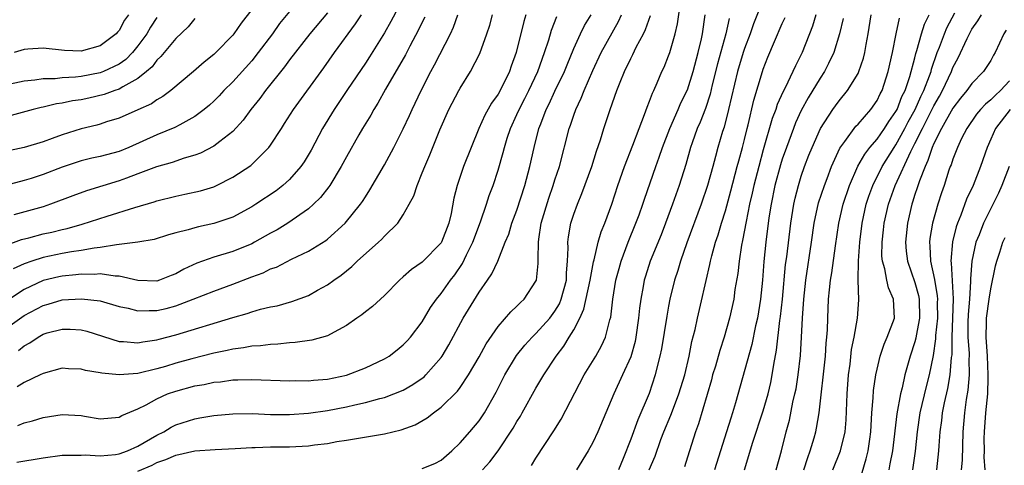
# Model space of a CAD drawing. Units: inches. Extents: x 2622305 to 2625000, y 1458000 to 1461000.
# Drawn here: x 2624303 to 2624406, y 1458961 to 1459008 of the extents above; entities that cross this region are included whole.
import ezdxf

# ---------------------------------------------------------------- set-up
doc = ezdxf.new("R2010")
doc.units = ezdxf.units.IN
doc.header["$MEASUREMENT"] = 0
doc.layers.add('LD26221458_2ft', color=15, linetype='Continuous')

msp = doc.modelspace()

# ---------------------------------------------------------------- linework, layer by layer
at = {"layer": 'LD26221458_2ft'}
for points, elevation in [([(2624343, 1459010.76), (2624341.7, 1459008.3), (2624341, 1459007.09), (2624339.44, 1459004.56), (2624339, 1459003.9), (2624337.1, 1459001.1), (2624335.7, 1458999), (2624334.49, 1458997), (2624333.28, 1458994.72), (2624332.53, 1458993.47), (2624332.2, 1458993), (2624331, 1458991.62), (2624330.3, 1458991), (2624329.57, 1458990.43), (2624327.43, 1458989), (2624327, 1458988.73), (2624325, 1458987.65), (2624323, 1458986.97), (2624321.37, 1458986.63), (2624321, 1458986.53), (2624320.31, 1458986.31), (2624319, 1458985.99), (2624318.22, 1458985.78), (2624316.7, 1458985.3), (2624314.99, 1458985.01), (2624313, 1458984.75), (2624312.74, 1458984.74), (2624311, 1458984.44), (2624310.38, 1458984.38), (2624309, 1458984.12), (2624307.98, 1458983.98), (2624307, 1458983.8), (2624305, 1458983.4), (2624303.8, 1458983), (2624303, 1458982.71), (2624301.82, 1458982.18)], 9952), ([(2624381, 1459010.65), (2624379.95, 1459008.05), (2624379.6, 1459007), (2624379, 1459005.44), (2624378.86, 1459005), (2624378.26, 1459003), (2624377.32, 1458999), (2624376.85, 1458997.15), (2624376.69, 1458996.69), (2624376.21, 1458995), (2624375.94, 1458994.06), (2624375.68, 1458993), (2624375.12, 1458991), (2624374.43, 1458989), (2624372.93, 1458984.93), (2624372.26, 1458983), (2624371.98, 1458982.02), (2624371.64, 1458981), (2624371.15, 1458979), (2624371, 1458978.25), (2624370.8, 1458977.2), (2624370.24, 1458973.76), (2624370.08, 1458973), (2624369.77, 1458971.77), (2624369.6, 1458971), (2624368.94, 1458969.06), (2624367.74, 1458966.26), (2624367, 1458964.23), (2624366.2, 1458962.2), (2624365.7, 1458961)], 9928), ([(2624327, 1459009.54), (2624325.89, 1459008.11), (2624325.13, 1459007), (2624325, 1459006.84), (2624323.21, 1459005), (2624323, 1459004.8), (2624321.99, 1459004.01), (2624320.86, 1459003), (2624318.48, 1459001), (2624317.63, 1459000.37), (2624317, 1459000.02), (2624316.41, 1458999.59), (2624315, 1458998.95), (2624313, 1458998.08), (2624311.69, 1458997.69), (2624311, 1458997.47), (2624310.64, 1458997.36), (2624309, 1458996.98), (2624307, 1458996.34), (2624305.94, 1458995.94), (2624305, 1458995.6), (2624303, 1458995.01), (2624301, 1458994.59)], 9960), ([(2624351.35, 1458961), (2624352.15, 1458961.85), (2624353, 1458963), (2624354.61, 1458965.39), (2624355, 1458966.08), (2624355.36, 1458966.64), (2624355.56, 1458967), (2624357, 1458969.6), (2624357.82, 1458971), (2624359.12, 1458973), (2624359.96, 1458974.04), (2624360.52, 1458975), (2624361, 1458975.78), (2624361.64, 1458977), (2624362.07, 1458977.93), (2624362.73, 1458981), (2624363.07, 1458982.93), (2624363.13, 1458983.13), (2624363.58, 1458985), (2624363.89, 1458986.11), (2624364.26, 1458987), (2624365, 1458989), (2624365.66, 1458991), (2624366.36, 1458993), (2624367.23, 1458995.23), (2624367.89, 1458997), (2624368.47, 1458998.47), (2624368.74, 1458999.26), (2624369, 1458999.89), (2624369.29, 1459000.71), (2624369.45, 1459001), (2624369.8, 1459001.8), (2624370.3, 1459003), (2624370.52, 1459003.48), (2624371, 1459004.66), (2624371.12, 1459005), (2624371.7, 1459007), (2624371.95, 1459008.05), (2624372.27, 1459010.27)], 9934), ([(2624331, 1459009.35), (2624329.94, 1459008.06), (2624329.18, 1459007), (2624327.69, 1459005), (2624327, 1459004.14), (2624325, 1459001.91), (2624324.07, 1459001), (2624323.55, 1459000.45), (2624323, 1458999.89), (2624322.54, 1458999.46), (2624321.99, 1458999), (2624321, 1458998.26), (2624319.4, 1458997.4), (2624318.89, 1458997.11), (2624317, 1458996.32), (2624314.03, 1458995), (2624313, 1458994.59), (2624311, 1458994.05), (2624310.14, 1458993.86), (2624309, 1458993.59), (2624307, 1458992.93), (2624305, 1458992.15), (2624303.73, 1458991.73), (2624303, 1458991.5), (2624301, 1458991)], 9958), ([(2624301, 1458984.65), (2624302.71, 1458985.29), (2624303.47, 1458985.47), (2624305, 1458985.88), (2624305.92, 1458986.08), (2624307, 1458986.35), (2624307.54, 1458986.46), (2624309.1, 1458986.9), (2624311.75, 1458987.75), (2624314.67, 1458988.67), (2624316.72, 1458989.28), (2624317, 1458989.38), (2624319, 1458989.87), (2624319.94, 1458990.06), (2624321.58, 1458990.42), (2624323, 1458990.86), (2624323.3, 1458991), (2624325, 1458991.85), (2624326.9, 1458993.1), (2624328.82, 1458995), (2624329, 1458995.24), (2624330.13, 1458997), (2624330.48, 1458997.52), (2624331.42, 1458999), (2624334.61, 1459003.39), (2624335.75, 1459005), (2624337.97, 1459008.03), (2624338.59, 1459009)], 9954), ([(2624301, 1458975.87), (2624303, 1458977.26), (2624305, 1458978.34), (2624305.53, 1458978.47), (2624307, 1458978.91), (2624309.03, 1458979.03), (2624311, 1458978.81), (2624313, 1458978.24), (2624313.96, 1458978.04), (2624315, 1458977.76), (2624316.19, 1458977.81), (2624317, 1458977.8), (2624317.97, 1458978.03), (2624319, 1458978.31), (2624320.84, 1458979), (2624323, 1458979.85), (2624325, 1458980.58), (2624327, 1458981.35), (2624328.21, 1458981.79), (2624329, 1458982.18), (2624329.61, 1458982.39), (2624331.2, 1458983.2), (2624333, 1458984.06), (2624334.82, 1458985.18), (2624335, 1458985.32), (2624336.88, 1458987), (2624338.49, 1458989), (2624338.7, 1458989.3), (2624339, 1458989.8), (2624339.48, 1458990.52), (2624341, 1458993.17), (2624341.99, 1458995), (2624343, 1458996.98), (2624343.64, 1458998.36), (2624343.93, 1458999), (2624344.89, 1459001), (2624345.92, 1459003), (2624346.3, 1459003.7), (2624347.97, 1459007), (2624348.3, 1459007.7), (2624348.77, 1459009)], 9948), ([(2624345.27, 1459008.73), (2624345, 1459008.21), (2624344.61, 1459007.39), (2624343.69, 1459005.69), (2624343.22, 1459004.78), (2624341.13, 1459001.13), (2624340.33, 1458999.67), (2624339.89, 1458999), (2624339.58, 1458998.42), (2624338.71, 1458997), (2624338.32, 1458996.32), (2624337, 1458994.01), (2624336.46, 1458993), (2624335.23, 1458991), (2624335.14, 1458990.86), (2624334.27, 1458989.73), (2624333.54, 1458989), (2624333, 1458988.51), (2624330.81, 1458987), (2624329.68, 1458986.32), (2624329, 1458985.96), (2624327.3, 1458985), (2624327, 1458984.85), (2624325, 1458984.03), (2624323, 1458983.42), (2624321.22, 1458982.78), (2624319.85, 1458982.15), (2624319, 1458981.67), (2624318.5, 1458981.5), (2624317.28, 1458981), (2624317, 1458980.91), (2624315, 1458980.96), (2624313, 1458981.42), (2624312.58, 1458981.42), (2624311, 1458981.66), (2624310.4, 1458981.6), (2624309, 1458981.62), (2624308.45, 1458981.55), (2624307, 1458981.42), (2624306.65, 1458981.35), (2624305, 1458980.95), (2624303, 1458980.02), (2624301, 1458978.71)], 9950), ([(2624317, 1459008.69), (2624316.33, 1459007.67), (2624315.95, 1459007), (2624315, 1459005.71), (2624314.42, 1459005), (2624313.72, 1459004.28), (2624313, 1459003.78), (2624311.35, 1459003), (2624311, 1459002.86), (2624309, 1459002.47), (2624308.4, 1459002.4), (2624307, 1459002.34), (2624306.25, 1459002.25), (2624305, 1459002.25), (2624304.1, 1459002.1), (2624303, 1459001.99), (2624301, 1459001.56)], 9964), ([(2624321, 1459008.6), (2624320.28, 1459007.72), (2624319, 1459006.48), (2624317.42, 1459004.58), (2624317, 1459004.21), (2624316.49, 1459003.51), (2624315.9, 1459003), (2624315, 1459002.27), (2624313.41, 1459001.41), (2624313, 1459001.15), (2624312.54, 1459001), (2624311.42, 1459000.58), (2624309.81, 1459000.19), (2624309, 1459000.02), (2624308.1, 1458999.9), (2624307, 1458999.66), (2624306.41, 1458999.59), (2624305, 1458999.25), (2624304.79, 1458999.21), (2624303.92, 1458999), (2624301.63, 1458998.37)], 9962), ([(2624335, 1459009.19), (2624333.13, 1459007), (2624331, 1459004.25), (2624330.48, 1459003.52), (2624328.46, 1459001), (2624327.85, 1459000.15), (2624326.91, 1458999), (2624326.11, 1458997.89), (2624325, 1458996.68), (2624323.64, 1458995.64), (2624323, 1458995.13), (2624321.59, 1458994.41), (2624321, 1458994.19), (2624319.86, 1458993.86), (2624318.6, 1458993.4), (2624316.94, 1458992.94), (2624315, 1458992.2), (2624313.77, 1458991.77), (2624313, 1458991.47), (2624309.58, 1458990.42), (2624308.11, 1458989.89), (2624305.78, 1458989), (2624305, 1458988.74), (2624301.89, 1458987.89)], 9956), ([(2624313.98, 1459009), (2624313.58, 1459008.42), (2624313, 1459007.33), (2624312.84, 1459007.16), (2624312.71, 1459007), (2624311, 1459005.71), (2624309, 1459005.14), (2624307.23, 1459005.23), (2624305, 1459005.47), (2624303.37, 1459005.37), (2624303, 1459005.33), (2624301.92, 1459005)], 9966), ([(2624302.2, 1458961.8), (2624305, 1458962.28), (2624307, 1458962.53), (2624307.44, 1458962.56), (2624309, 1458962.54), (2624309.43, 1458962.57), (2624311, 1458962.48), (2624312.63, 1458962.63), (2624313, 1458962.69), (2624313.88, 1458963), (2624315, 1458963.49), (2624317, 1458964.64), (2624317.73, 1458965), (2624318.51, 1458965.49), (2624319, 1458965.73), (2624321, 1458966.39), (2624321.53, 1458966.47), (2624323, 1458966.74), (2624325, 1458966.91), (2624327.07, 1458966.93), (2624329, 1458966.85), (2624331, 1458966.83), (2624333, 1458966.97), (2624335, 1458967.27), (2624337, 1458967.65), (2624337.87, 1458967.87), (2624339, 1458968.1), (2624340.51, 1458968.51), (2624341, 1458968.62), (2624342.01, 1458969), (2624343, 1458969.41), (2624344.02, 1458969.98), (2624345.19, 1458970.81), (2624345.38, 1458971), (2624347, 1458972.84), (2624347.12, 1458973), (2624347.81, 1458974.19), (2624349.32, 1458977), (2624351, 1458979.72), (2624351.9, 1458981), (2624352.34, 1458981.66), (2624352.97, 1458983), (2624353.77, 1458985), (2624354.14, 1458985.86), (2624354.47, 1458987), (2624355, 1458988.37), (2624355.84, 1458991), (2624356.36, 1458993), (2624356.8, 1458995), (2624357.32, 1458997), (2624357.5, 1458997.5), (2624358.09, 1458999), (2624358.41, 1458999.59), (2624359, 1459000.93), (2624360, 1459003), (2624360.28, 1459003.72), (2624361, 1459005.43), (2624361.71, 1459007), (2624362.13, 1459007.87), (2624362.82, 1459009)], 9940), ([(2624355.94, 1459009), (2624355.72, 1459008.28), (2624354.93, 1459005), (2624354.4, 1459003.59), (2624354.2, 1459003), (2624353.43, 1459001.43), (2624353, 1459000.63), (2624352.32, 1458999.68), (2624351.6, 1458998.4), (2624350.99, 1458997), (2624350.16, 1458995), (2624349.37, 1458993), (2624348.68, 1458991), (2624348.35, 1458989.65), (2624348.05, 1458988.05), (2624347.81, 1458987), (2624347.04, 1458985), (2624347, 1458984.95), (2624345, 1458982.91), (2624343.86, 1458982.14), (2624343, 1458981.34), (2624342.59, 1458981), (2624341, 1458979.4), (2624339.76, 1458978.24), (2624339, 1458977.67), (2624338.64, 1458977.36), (2624338.1, 1458977), (2624337, 1458976.21), (2624335.31, 1458975.31), (2624335, 1458975.12), (2624333.34, 1458974.66), (2624331.59, 1458974.41), (2624331, 1458974.4), (2624329.75, 1458974.25), (2624329, 1458974.23), (2624327.92, 1458974.08), (2624327, 1458974.04), (2624326.13, 1458973.87), (2624325, 1458973.74), (2624324.41, 1458973.59), (2624323, 1458973.3), (2624320.69, 1458972.69), (2624319, 1458972.23), (2624317.9, 1458971.9), (2624317, 1458971.64), (2624315, 1458971.16), (2624313, 1458971), (2624311.18, 1458971.18), (2624311, 1458971.22), (2624309.47, 1458971.47), (2624309, 1458971.62), (2624307.66, 1458971.66), (2624307, 1458971.72), (2624305, 1458971.16), (2624304.69, 1458971), (2624303, 1458970.21), (2624302.24, 1458969.76)], 9944), ([(2624302.31, 1458965.69), (2624303, 1458965.94), (2624303.85, 1458966.16), (2624305, 1458966.51), (2624307, 1458966.85), (2624309, 1458966.72), (2624309.35, 1458966.65), (2624311, 1458966.37), (2624313, 1458966.54), (2624313.28, 1458966.72), (2624315, 1458967.44), (2624315.86, 1458967.86), (2624317, 1458968.49), (2624318.12, 1458969), (2624319, 1458969.3), (2624321, 1458969.84), (2624321.99, 1458970.01), (2624323, 1458970.23), (2624323.71, 1458970.29), (2624325, 1458970.48), (2624325.52, 1458970.48), (2624327, 1458970.53), (2624331, 1458970.39), (2624331.59, 1458970.41), (2624333, 1458970.39), (2624333.54, 1458970.46), (2624335, 1458970.57), (2624337, 1458970.99), (2624339, 1458971.77), (2624341, 1458972.7), (2624341.5, 1458973), (2624342.35, 1458973.65), (2624343, 1458974.17), (2624343.4, 1458974.6), (2624343.76, 1458975), (2624345, 1458976.62), (2624345.88, 1458978.12), (2624346.51, 1458979), (2624347, 1458979.6), (2624347.99, 1458981), (2624348.44, 1458981.56), (2624349.24, 1458982.76), (2624349.68, 1458983.68), (2624350.34, 1458985), (2624351.14, 1458987.14), (2624351.78, 1458989), (2624352.07, 1458989.93), (2624352.47, 1458991), (2624353, 1458992.59), (2624353.55, 1458994.45), (2624353.68, 1458995), (2624353.97, 1458995.97), (2624354.31, 1458997), (2624355, 1458998.47), (2624355.23, 1458999), (2624355.84, 1459000.16), (2624356.25, 1459001), (2624357.19, 1459003), (2624357.92, 1459005), (2624358.36, 1459006.36), (2624358.64, 1459007.36), (2624359.2, 1459008.8)], 9942), ([(2624302.4, 1458973.6), (2624303, 1458974.09), (2624303.6, 1458974.4), (2624304.46, 1458975), (2624305, 1458975.3), (2624305.43, 1458975.43), (2624307, 1458975.84), (2624307.84, 1458975.84), (2624309, 1458975.75), (2624309.61, 1458975.61), (2624313, 1458974.55), (2624313.46, 1458974.54), (2624315, 1458974.39), (2624315.5, 1458974.5), (2624317, 1458974.7), (2624317.23, 1458974.77), (2624319, 1458975.23), (2624325, 1458977.06), (2624326.52, 1458977.48), (2624327, 1458977.66), (2624327.93, 1458977.93), (2624329, 1458978.18), (2624329.69, 1458978.31), (2624331.25, 1458978.75), (2624333, 1458979.4), (2624333.93, 1458979.93), (2624335, 1458980.51), (2624335.67, 1458981), (2624336.46, 1458981.54), (2624337.57, 1458982.43), (2624338.14, 1458983), (2624340.38, 1458985), (2624340.7, 1458985.3), (2624341, 1458985.64), (2624342.41, 1458987), (2624343, 1458987.91), (2624343.62, 1458989), (2624344.1, 1458989.9), (2624344.45, 1458991), (2624345, 1458992.32), (2624345.26, 1458993), (2624345.79, 1458994.21), (2624346.87, 1458996.87), (2624347.81, 1458999), (2624348.85, 1459001), (2624349, 1459001.26), (2624350.1, 1459003), (2624351.09, 1459004.91), (2624351.83, 1459007), (2624352.12, 1459007.88), (2624352.41, 1459009)], 9946), ([(2624315, 1458960.85), (2624316.5, 1458961.5), (2624317, 1458961.76), (2624317.93, 1458962.07), (2624319, 1458962.56), (2624320.99, 1458962.99), (2624323.13, 1458963.13), (2624325.24, 1458963.24), (2624327, 1458963.37), (2624327.36, 1458963.36), (2624329, 1458963.41), (2624331, 1458963.42), (2624333, 1458963.54), (2624333.64, 1458963.64), (2624335, 1458963.79), (2624335.97, 1458963.97), (2624337, 1458964.12), (2624341, 1458964.8), (2624342.79, 1458965.21), (2624344.26, 1458965.74), (2624345.53, 1458966.47), (2624346.19, 1458967), (2624347, 1458967.6), (2624348.71, 1458969.29), (2624349, 1458969.69), (2624349.89, 1458971), (2624351, 1458972.9), (2624351.73, 1458974.27), (2624353, 1458976.12), (2624354.35, 1458977.65), (2624355, 1458978.25), (2624355.36, 1458978.64), (2624355.77, 1458979), (2624357, 1458980.88), (2624357.05, 1458981), (2624357.24, 1458982.76), (2624357.24, 1458983.24), (2624357.27, 1458985), (2624357.31, 1458985.31), (2624357.57, 1458987), (2624358.36, 1458989.64), (2624358.83, 1458991), (2624359, 1458991.58), (2624359.47, 1458993), (2624360.52, 1458997), (2624360.66, 1458997.34), (2624361, 1458998.39), (2624361.22, 1458999), (2624361.79, 1459000.21), (2624362.08, 1459001), (2624363, 1459003.13), (2624363.89, 1459005), (2624365.71, 1459008.29), (2624366.02, 1459009)], 9938), ([(2624345, 1458961.15), (2624346.32, 1458961.68), (2624347, 1458962.03), (2624348.11, 1458963), (2624349, 1458963.83), (2624350.03, 1458965), (2624351, 1458966.18), (2624351.57, 1458967), (2624352.81, 1458969.19), (2624353.72, 1458971), (2624354.95, 1458973.05), (2624355.84, 1458974.16), (2624356.62, 1458975), (2624357, 1458975.36), (2624358.47, 1458977), (2624359, 1458977.72), (2624359.48, 1458978.52), (2624359.67, 1458979), (2624360.21, 1458981), (2624360.23, 1458981.77), (2624360.34, 1458983), (2624360.4, 1458984.4), (2624360.38, 1458985), (2624360.44, 1458985.56), (2624360.7, 1458987), (2624361, 1458987.96), (2624361.37, 1458989), (2624361.86, 1458990.14), (2624362.9, 1458993), (2624363.39, 1458994.61), (2624363.81, 1458995.81), (2624364.17, 1458997), (2624364.83, 1458999), (2624365.55, 1459001), (2624365.89, 1459001.89), (2624366.35, 1459003), (2624367, 1459004.37), (2624367.21, 1459004.79), (2624367.59, 1459005.59), (2624368.34, 1459007), (2624368.56, 1459007.44), (2624369.08, 1459008.92)], 9936), ([(2624356.53, 1458961.47), (2624357, 1458962.24), (2624358.88, 1458965.12), (2624359.65, 1458966.35), (2624362.09, 1458971), (2624363.32, 1458973), (2624363.93, 1458974.07), (2624364.36, 1458975), (2624364.81, 1458976.81), (2624364.9, 1458977.1), (2624365.12, 1458979), (2624365.45, 1458981), (2624365.77, 1458982.23), (2624365.99, 1458983), (2624366.73, 1458985), (2624367.56, 1458987), (2624367.88, 1458987.88), (2624368.29, 1458989), (2624368.46, 1458989.54), (2624369.66, 1458993), (2624370.02, 1458993.98), (2624370.36, 1458995), (2624371.12, 1458997), (2624372.02, 1458999), (2624372.31, 1458999.69), (2624373, 1459001.09), (2624373.6, 1459003), (2624374.14, 1459005), (2624374.47, 1459006.47), (2624374.57, 1459007), (2624374.86, 1459009)], 9932), ([(2624377.4, 1459008.6), (2624377.05, 1459007), (2624376.18, 1459003.82), (2624375.61, 1459001.61), (2624375.38, 1459000.62), (2624374.89, 1458999.11), (2624374.33, 1458997.67), (2624374.03, 1458997), (2624373.48, 1458995.48), (2624373.32, 1458995), (2624372.81, 1458993.19), (2624372.11, 1458991), (2624371.41, 1458989), (2624370.68, 1458987), (2624370.21, 1458985.79), (2624369.07, 1458983), (2624368.57, 1458981.43), (2624368.44, 1458981), (2624368.33, 1458980.33), (2624368.07, 1458979), (2624367.94, 1458978.06), (2624367.84, 1458977), (2624367.55, 1458975), (2624367.46, 1458974.54), (2624367, 1458972.93), (2624366.15, 1458971), (2624365.21, 1458969), (2624363.52, 1458965), (2624363, 1458963.87), (2624362.53, 1458963), (2624361.27, 1458961)], 9930), ([(2624368.96, 1458961), (2624369.57, 1458962.43), (2624370.2, 1458964.2), (2624370.5, 1458965), (2624371.24, 1458966.76), (2624371.51, 1458967.51), (2624372.1, 1458969), (2624372.7, 1458971), (2624373.17, 1458973), (2624373.47, 1458974.53), (2624373.8, 1458975.8), (2624374.06, 1458977), (2624374.38, 1458978.38), (2624374.95, 1458980.95), (2624375.36, 1458982.64), (2624375.43, 1458983), (2624375.56, 1458983.56), (2624375.97, 1458985), (2624376.23, 1458985.77), (2624376.58, 1458987), (2624377, 1458988.31), (2624377.58, 1458990.42), (2624378.25, 1458993), (2624378.4, 1458993.6), (2624378.79, 1458995), (2624379, 1458995.85), (2624379.28, 1458997), (2624379.39, 1458997.39), (2624380, 1459000), (2624380.91, 1459003), (2624381, 1459003.27), (2624381.49, 1459004.51), (2624382.18, 1459006.18), (2624383, 1459008.06), (2624383.31, 1459008.69)], 9926), ([(2624386.55, 1459009), (2624386.2, 1459007.8), (2624385.09, 1459005), (2624384.39, 1459003.61), (2624384.13, 1459003), (2624383.29, 1459001.29), (2624383.09, 1459000.91), (2624382.47, 1458999.53), (2624382.31, 1458999), (2624381.95, 1458998.05), (2624381, 1458994.75), (2624380.51, 1458993), (2624380, 1458991), (2624379.83, 1458990.17), (2624379.55, 1458989), (2624379.18, 1458987.18), (2624378.81, 1458985.19), (2624378.69, 1458984.69), (2624378.44, 1458983), (2624378.3, 1458981.7), (2624378.01, 1458980.01), (2624377.87, 1458979), (2624377.42, 1458977), (2624376.85, 1458975), (2624376.4, 1458973.6), (2624375.94, 1458971.94), (2624375.65, 1458971), (2624375.52, 1458970.48), (2624374.16, 1458965.84), (2624373.85, 1458965), (2624373, 1458962.34), (2624372.67, 1458961.33)], 9924), ([(2624389.41, 1459008.59), (2624389.05, 1459007), (2624388.44, 1459005), (2624387.87, 1459003.87), (2624387.45, 1459003), (2624387, 1459002.32), (2624385.75, 1459000.25), (2624385, 1458998.91), (2624384.4, 1458997.6), (2624384.17, 1458997), (2624383.43, 1458995), (2624383, 1458993.75), (2624382.82, 1458993.18), (2624382.23, 1458991), (2624381.82, 1458989), (2624381.59, 1458987.59), (2624381.25, 1458985), (2624381.04, 1458982.96), (2624380.9, 1458981), (2624380.7, 1458979), (2624380.37, 1458977), (2624380.18, 1458976.18), (2624379.77, 1458974.22), (2624378.07, 1458968.07), (2624377.75, 1458967), (2624377.56, 1458966.44), (2624377.13, 1458965), (2624376.47, 1458963), (2624375.85, 1458961)], 9922), ([(2624379.03, 1458961), (2624379.91, 1458963.91), (2624381, 1458967.23), (2624381.51, 1458969), (2624381.79, 1458970.21), (2624381.95, 1458971), (2624382.1, 1458972.1), (2624382.38, 1458973.62), (2624382.75, 1458976.75), (2624382.82, 1458977.18), (2624383.01, 1458978.99), (2624383.35, 1458982.65), (2624383.47, 1458983.47), (2624383.9, 1458987), (2624384.21, 1458989), (2624384.35, 1458989.65), (2624384.7, 1458991), (2624385, 1458991.96), (2624385.36, 1458993), (2624385.81, 1458994.19), (2624386.14, 1458995), (2624387.05, 1458997), (2624388.34, 1458999), (2624388.62, 1458999.38), (2624389, 1458999.91), (2624389.9, 1459001), (2624391, 1459002.81), (2624391.09, 1459003), (2624391.57, 1459004.43), (2624391.71, 1459005), (2624391.85, 1459005.85), (2624392.07, 1459007), (2624392.39, 1459009)], 9920), ([(2624382.36, 1458961), (2624382.91, 1458963), (2624383.4, 1458965), (2624383.75, 1458966.25), (2624384.12, 1458968.12), (2624384.34, 1458969), (2624384.45, 1458969.55), (2624384.69, 1458971), (2624384.93, 1458973.07), (2624385.04, 1458975), (2624385.14, 1458977), (2624385.26, 1458979), (2624385.47, 1458981), (2624386.1, 1458985), (2624386.38, 1458987), (2624386.84, 1458989.16), (2624387.44, 1458991), (2624387.74, 1458991.74), (2624388.21, 1458993), (2624389.09, 1458994.91), (2624389.62, 1458995.62), (2624390.77, 1458997.23), (2624391, 1458997.46), (2624392.35, 1458999), (2624393, 1458999.94), (2624393.34, 1459000.66), (2624393.53, 1459001), (2624394.17, 1459003), (2624394.62, 1459005), (2624395.02, 1459007), (2624395.36, 1459008.64)], 9918), ([(2624385.27, 1458961), (2624385.69, 1458962.31), (2624385.95, 1458963), (2624386.36, 1458964.36), (2624386.54, 1458965), (2624386.62, 1458965.38), (2624386.9, 1458967), (2624387.57, 1458973), (2624387.65, 1458974.35), (2624387.72, 1458975), (2624387.78, 1458975.78), (2624387.8, 1458977), (2624387.89, 1458979), (2624387.97, 1458979.97), (2624388.09, 1458981), (2624388.23, 1458981.77), (2624388.62, 1458984.62), (2624388.98, 1458987), (2624389.44, 1458989), (2624390.09, 1458991), (2624390.98, 1458993.02), (2624391.7, 1458994.3), (2624392.25, 1458995), (2624393, 1458995.87), (2624393.78, 1458997), (2624394.25, 1458997.75), (2624395, 1458998.8), (2624395.11, 1458999), (2624395.63, 1459000.36), (2624395.97, 1459001), (2624396.47, 1459002.47), (2624397, 1459004.46), (2624397.1, 1459004.9), (2624397.21, 1459005.21), (2624397.71, 1459007), (2624398.01, 1459007.99), (2624398.51, 1459009)], 9916), ([(2624388.35, 1458961), (2624389.14, 1458963), (2624389.63, 1458965), (2624389.74, 1458966.26), (2624389.85, 1458969), (2624390, 1458971), (2624390.15, 1458972.15), (2624390.32, 1458973.68), (2624390.59, 1458975), (2624390.95, 1458977), (2624391.07, 1458978.93), (2624391, 1458981), (2624391.03, 1458983.03), (2624391.18, 1458985), (2624391.44, 1458987), (2624391.87, 1458989), (2624392.14, 1458989.86), (2624392.55, 1458991), (2624393.55, 1458993), (2624394.81, 1458995), (2624395, 1458995.27), (2624395.94, 1458997), (2624396.3, 1458997.7), (2624397.02, 1458999), (2624397.63, 1459000.37), (2624397.95, 1459001), (2624398.55, 1459002.55), (2624398.7, 1459003), (2624398.75, 1459003.25), (2624399.36, 1459005), (2624399.59, 1459005.59), (2624400.12, 1459007), (2624400.38, 1459007.62), (2624401.21, 1459009.21)], 9914), ([(2624390.35, 1458957), (2624391.86, 1458962.14), (2624392.07, 1458963), (2624392.24, 1458964.24), (2624392.36, 1458965), (2624392.47, 1458967), (2624392.6, 1458968.6), (2624392.64, 1458969.36), (2624392.88, 1458971), (2624393, 1458971.61), (2624393.32, 1458973), (2624393.75, 1458974.25), (2624394.08, 1458975), (2624394.83, 1458977), (2624394.74, 1458979), (2624394.2, 1458980.2), (2624394.03, 1458981), (2624393.82, 1458982.18), (2624393.57, 1458983), (2624393.52, 1458983.52), (2624393.53, 1458985), (2624393.69, 1458986.31), (2624393.76, 1458987), (2624394.21, 1458989), (2624394.92, 1458991), (2624396.58, 1458994.58), (2624397, 1458995.4), (2624397.79, 1458997), (2624399, 1458999.4), (2624399.59, 1459000.41), (2624399.92, 1459001), (2624400.85, 1459003), (2624401, 1459003.42), (2624401.55, 1459004.45), (2624402.5, 1459006.5), (2624402.75, 1459007), (2624403, 1459007.46), (2624403.65, 1459008.35), (2624404.02, 1459009)], 9912), ([(2624406.62, 1459007.38), (2624406.37, 1459007), (2624405.46, 1459005), (2624405.28, 1459004.72), (2624405, 1459004.18), (2624404.25, 1459003), (2624403, 1459001.76), (2624402.47, 1459001), (2624401.8, 1459000.2), (2624401, 1458999.14), (2624399.81, 1458997), (2624399, 1458995.4), (2624398.82, 1458995), (2624398.38, 1458993.62), (2624398.07, 1458993), (2624397.47, 1458991.47), (2624397.25, 1458990.75), (2624397, 1458990.03), (2624396.76, 1458989.24), (2624396.67, 1458989), (2624396.2, 1458987), (2624395.99, 1458985), (2624396.07, 1458984.07), (2624396.2, 1458983), (2624397, 1458980.76), (2624397.39, 1458979.39), (2624397.46, 1458979), (2624397.5, 1458977), (2624397.14, 1458975.14), (2624397.1, 1458974.9), (2624397, 1458974.51), (2624396.49, 1458973), (2624395.94, 1458971), (2624395.64, 1458969.64), (2624395.47, 1458969), (2624395.09, 1458966.91), (2624394.63, 1458963), (2624394.37, 1458961.63), (2624394.23, 1458961)], 9910), ([(2624407, 1459002.03), (2624406.05, 1459001), (2624405.49, 1459000.51), (2624405, 1459000.01), (2624404.44, 1458999.56), (2624403.93, 1458999), (2624403.5, 1458998.5), (2624402.47, 1458997), (2624401.93, 1458995.93), (2624401.49, 1458995), (2624401.36, 1458994.64), (2624401, 1458993.75), (2624400.82, 1458993.18), (2624400.73, 1458993), (2624400.59, 1458992.59), (2624400.07, 1458991), (2624399.79, 1458990.21), (2624399.42, 1458989), (2624398.87, 1458987), (2624398.59, 1458985.41), (2624398.54, 1458985), (2624398.59, 1458984.59), (2624398.63, 1458983), (2624399.06, 1458981.06), (2624399.36, 1458979.36), (2624399.38, 1458979), (2624399.36, 1458978.64), (2624399.37, 1458977), (2624399.18, 1458975.18), (2624399.17, 1458974.83), (2624398.93, 1458973.07), (2624398.52, 1458971), (2624398.2, 1458969.8), (2624397.53, 1458967), (2624397.24, 1458965), (2624397.03, 1458962.97), (2624396.74, 1458961)], 9908), ([(2624407.05, 1458999), (2624405.49, 1458997), (2624405, 1458995.86), (2624404.61, 1458995), (2624403.93, 1458993), (2624403.14, 1458991), (2624402.46, 1458989.54), (2624401.84, 1458987.84), (2624401.49, 1458987), (2624401.36, 1458986.64), (2624400.95, 1458985.05), (2624400.78, 1458983), (2624400.82, 1458982.82), (2624401.02, 1458979.02), (2624400.88, 1458975), (2624400.88, 1458973.12), (2624400.84, 1458972.84), (2624400.7, 1458971), (2624400.43, 1458969.57), (2624400.08, 1458968.08), (2624399.87, 1458967), (2624399.8, 1458966.2), (2624399.62, 1458965), (2624399.52, 1458963.52), (2624399.5, 1458963), (2624399.28, 1458961)], 9906), ([(2624406.95, 1458993), (2624406.19, 1458991), (2624405.82, 1458990.18), (2624404.25, 1458987), (2624403.77, 1458985.77), (2624403.44, 1458985), (2624403, 1458983), (2624402.86, 1458981.14), (2624402.87, 1458980.87), (2624402.75, 1458979), (2624402.61, 1458977.39), (2624402.58, 1458976.58), (2624402.59, 1458975), (2624402.72, 1458973.28), (2624402.72, 1458973), (2624402.7, 1458972.7), (2624402.73, 1458971), (2624402.6, 1458969.4), (2624402.42, 1458968.42), (2624402.23, 1458967), (2624402.05, 1458965), (2624401.98, 1458962.02), (2624401.88, 1458961)], 9904), ([(2624404.43, 1458961), (2624404.32, 1458962.32), (2624404.33, 1458963), (2624404.31, 1458964.31), (2624404.33, 1458965), (2624404.5, 1458967), (2624404.7, 1458969), (2624404.72, 1458970.72), (2624404.74, 1458971), (2624404.65, 1458973), (2624404.52, 1458975), (2624404.56, 1458976.56), (2624404.56, 1458977), (2624404.82, 1458979), (2624405, 1458980.08), (2624405.5, 1458982.5), (2624405.64, 1458983), (2624405.97, 1458983.97), (2624406.29, 1458985), (2624406.51, 1458985.49)], 9902)]:
    msp.add_lwpolyline(points, dxfattribs=dict(at, elevation=elevation))

doc.saveas('drawing.dxf')
